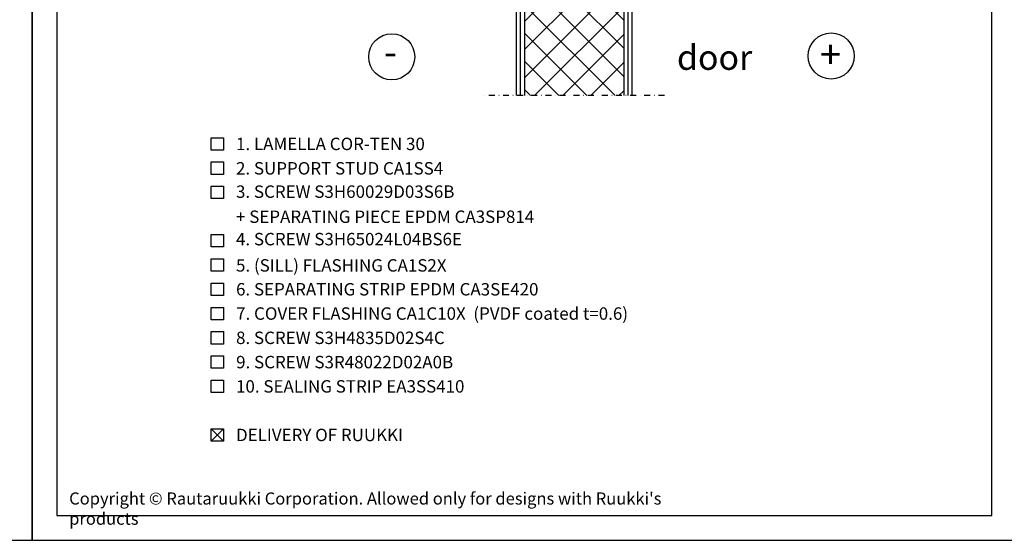
# Model space of a CAD drawing. Units: millimetres. Extents: x -2053 to 7352, y 3544 to 4969.
# Drawn here: x 2890 to 3385, y 3544 to 3806 of the extents above; entities that cross this region are included whole.
import ezdxf

# ---------------------------------------------------------------- set-up
doc = ezdxf.new("R2010")
doc.units = ezdxf.units.MM
doc.linetypes.add('PKL', pattern=[7, 3, -2, 0, -2])
doc.layers.get('DEFPOINTS').update_dxf_attribs({"color": 2})
for name, color, linetype in [('DET_RAAMIT', 7, 'Continuous'), ('RANNILA', 1, 'Continuous'), ('RU_COPYRIGHT', 7, 'Continuous'), ('tekstit', 2, 'Continuous')]:
    doc.layers.add(name, color=color, linetype=linetype)
doc.styles.add('arial', font='arial.ttf', dxfattribs={"height": 6.25})

msp = doc.modelspace()

# ---------------------------------------------------------------- hatches: boundary and pattern name
h = msp.add_hatch()
h.set_pattern_fill('NET', scale=3.149606, angle=45, style=0)
h.set_pattern_definition([(45, (2391.64, 3547.332), (-7.07107, 7.07107), []), (135, (2391.64, 3547.332), (-7.07107, -7.07107), [])])
h.paths.add_polyline_path([(3144.14, 3767.54), (3194.14, 3767.54), (3194.14, 3818.43), (3177.14, 3818.43), (3177.14, 3812.43), (3175.14, 3812.43), (3175.14, 3827.43), (3144.14, 3830.43)])

# ---------------------------------------------------------------- linework, layer by layer
at = {"color": 2}
for p, q in [((3142.14, 3767.54), (3142.14, 3830.43)), ((3144.14, 3830.43), (3144.14, 3767.54)), ((3194.14, 3818.43), (3194.14, 3767.54)), ((3196.14, 3818.43), (3196.14, 3767.54))]:
    msp.add_line(p, q, dxfattribs=at)
msp.add_lwpolyline([(3140.14, 3767.54), (3140.14, 3830.43), (3144.14, 3830.43), (3175.14, 3827.43), (3175.14, 3812.43), (3177.14, 3812.43), (3177.14, 3818.43), (3198.14, 3818.43), (3198.14, 3767.54)], dxfattribs=at)
at = {"layer": 'DEFPOINTS', "color": 2}
for points in [[(2401.64, 3543.89), (2896.64, 3543.89), (2896.64, 4256.39), (2401.64, 4256.39)], [(2896.64, 3543.89), (3391.64, 3543.89), (3391.64, 4256.39), (2896.64, 4256.39)]]:
    msp.add_lwpolyline(points, close=True, dxfattribs=at)
at = {"layer": 'DET_RAAMIT', "color": 2}
msp.add_lwpolyline([(2909.14, 3556.39), (3379.14, 3556.39), (3379.14, 4243.89), (2909.14, 4243.89)], close=True, dxfattribs=at)
at = {"layer": 'RANNILA', "color": 1, "linetype": 'PKL'}
msp.add_lwpolyline([(3214.48, 3767.54), (3123.8, 3767.54)], dxfattribs=at)
at = {"layer": 'RANNILA', "color": 1}
for points in [[(2986.64, 3740.13), (2986.64, 3746.38), (2992.89, 3746.38), (2992.89, 3740.13)], [(2986.68, 3727.92), (2986.68, 3734.17), (2992.93, 3734.17), (2992.93, 3727.92)], [(2986.64, 3715.72), (2986.64, 3721.97), (2992.89, 3721.97), (2992.89, 3715.72)], [(2986.64, 3691.44), (2986.64, 3697.69), (2992.89, 3697.69), (2992.89, 3691.44)], [(2986.68, 3679.23), (2986.68, 3685.48), (2992.93, 3685.48), (2992.93, 3679.23)], [(2986.64, 3667.02), (2986.64, 3673.27), (2992.89, 3673.27), (2992.89, 3667.02)], [(2986.68, 3654.81), (2986.68, 3661.06), (2992.93, 3661.06), (2992.93, 3654.81)], [(2986.64, 3642.6), (2986.64, 3648.85), (2992.89, 3648.85), (2992.89, 3642.6)], [(2986.68, 3630.39), (2986.68, 3636.64), (2992.93, 3636.64), (2992.93, 3630.39)], [(2986.64, 3618.18), (2986.64, 3624.43), (2992.89, 3624.43), (2992.89, 3618.18)], [(2986.64, 3593.76), (2986.64, 3600.01), (2992.89, 3600.01), (2992.89, 3593.76)]]:
    msp.add_lwpolyline(points, close=True, dxfattribs=at)
at = {"layer": 'RANNILA', "color": 4}
for points in [[(2992.89, 3593.76), (2986.64, 3600.01)], [(2986.64, 3593.76), (2992.89, 3600.01)]]:
    msp.add_lwpolyline(points, dxfattribs=at)
at = {"layer": 'RANNILA', "color": 2}
for centre in [(3077.44, 3787.06), (3298.35, 3787.46)]:
    msp.add_circle(centre, 11.58, dxfattribs=at)

# ---------------------------------------------------------------- texts
at = {"layer": 'RANNILA', "color": 3, "style": 'arial'}
msp.add_text('door', height=12.5, dxfattribs=at).set_placement((3220.81, 3780.51))
at = {"layer": 'RANNILA', "color": 2, "style": 'arial'}
for s, height, p in [('+', 14, (3292.73, 3781.29)), ('-', 14, (3073.53, 3782.57)), ('4. SCREW S3H65024L04BS6E', 6.25, (2999.14, 3692.24)), ('5. (SILL) FLASHING CA1S2X ', 6.25, (2999.14, 3679.03)), ('6. SEPARATING STRIP EPDM CA3SE420', 6.25, (2999.16, 3667.02)), ('7. COVER FLASHING CA1C10X  (PVDF coated t=0.6)', 6.25, (2999.2, 3654.81)), ('8. SCREW S3H4835D02S4C ', 6.25, (2999.16, 3642.6)), ('9. SCREW S3R48022D02A0B ', 6.25, (2999.2, 3630.39)), ('10. SEALING STRIP EA3SS410', 6.25, (2999.16, 3618.18))]:
    msp.add_text(s, height=height, dxfattribs=at).set_placement(p)
at = {"layer": 'RU_COPYRIGHT', "color": 1, "insert": (2915.26, 3567.97), "char_height": 6.09375, "width": 330.4752, "attachment_point": 1}
msp.add_mtext("{\\fArial|b0|i0|c0|p34;Copyright © Rautaruukki Corporation. Allowed only for designs with Ruukki's products}", dxfattribs=at)
at = {"layer": 'tekstit', "style": 'arial'}
for s, p in [('1. LAMELLA COR-TEN 30', (2999.14, 3740.13)), ('2. SUPPORT STUD CA1SS4', (2999.14, 3727.86)), ('3. SCREW S3H60029D03S6B', (2999.14, 3716.12)), ('+ SEPARATING PIECE EPDM CA3SP814', (2999.14, 3703.51)), ('DELIVERY OF RUUKKI', (2999.14, 3593.76))]:
    msp.add_text(s, height=6.25, dxfattribs=at).set_placement(p)

doc.saveas('drawing.dxf')
